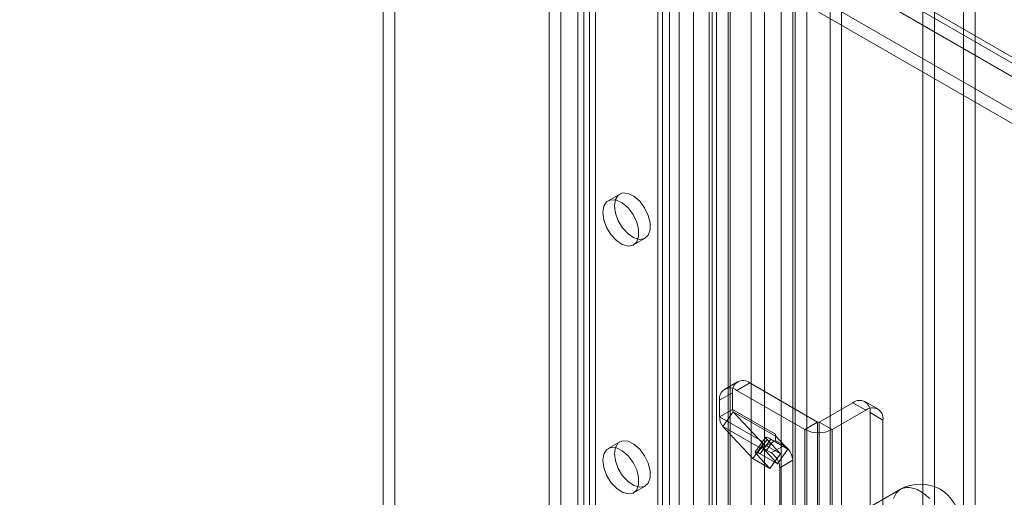
# Model space of a CAD drawing. Units: millimetres. Extents: x 0 to 420, y 0 to 297.
# Drawn here: x 331 to 358, y 129 to 143 of the extents above; entities that cross this region are included whole.
import ezdxf

# ---------------------------------------------------------------- set-up
doc = ezdxf.new("R2010")
doc.units = ezdxf.units.MM

msp = doc.modelspace()

# ---------------------------------------------------------------- linework, layer by layer
at = {"color": 7, "linetype": 'Continuous', "lineweight": 15}
for p, q in [((357.113, 106.277), (357.113, 213.181)), ((356.795, 212.997), (356.795, 106.093)), ((352.498, 104.923), (352.498, 210.692)), ((353.135, 210.692), (353.135, 104.923)), ((352.18, 104.739), (352.18, 210.509)), ((353.453, 104.74), (353.453, 210.508)), ((350.97, 115.487), (350.97, 209.626)), ((352.115, 115.545), (352.115, 209.684)), ((351.339, 209.477), (351.339, 115.338)), ((351.797, 115.361), (351.797, 209.5)), ((346.217, 209.106), (346.217, 120.647)), ((346.535, 209.289), (346.535, 120.831)), ((349.903, 114.102), (349.903, 209.152)), ((350.023, 114.33), (350.023, 209.221)), ((350.338, 209.085), (350.338, 114.035)), ((350.392, 114.181), (350.392, 209.072)), ((349.388, 208.855), (349.388, 112.178)), ((349.823, 208.787), (349.823, 112.111)), ((348.727, 208.024), (348.727, 119.565)), ((348.409, 207.84), (348.409, 119.382)), ((348.409, 119.014), (348.409, 207.473)), ((348.541, 119.198), (348.541, 207.657)), ((348.991, 119.198), (348.991, 207.657)), ((348.727, 118.831), (348.727, 207.289)), ((345.427, 117.66), (345.427, 206.119)), ((345.746, 117.844), (345.746, 206.303)), ((346.382, 206.303), (346.382, 117.844)), ((346.7, 117.66), (346.7, 206.119)), ((355.68, 194.388), (355.68, 124.166)), ((355.999, 194.205), (355.999, 123.982)), ((388.144, 124.036), (318.871, 164.027)), ((387.826, 123.853), (318.553, 163.843)), ((317.768, 163.371), (387.809, 122.937)), ((387.809, 122.569), (317.768, 163.003)), ((341.197, 159.256), (341.197, 127.547)), ((340.878, 159.072), (340.878, 127.363)), ((331.622, 156.829), (370.042, 134.65)), ((331.151, 156.557), (369.57, 134.378)), ((347.364, 137.768), (347.046, 137.584)), ((347.745, 136.372), (348.064, 136.556)), ((350.598, 132.616), (350.244, 132.412)), ((350.931, 132.583), (350.577, 132.379)), ((350.577, 132.379), (352.44, 131.304)), ((350.931, 132.583), (352.793, 131.508)), ((350.106, 132.107), (350.46, 132.311)), ((350.106, 131.653), (350.106, 132.107)), ((350.46, 131.857), (350.46, 132.311)), ((350.46, 131.857), (350.106, 131.653)), ((350.46, 131.857), (351.638, 131.176)), ((353.759, 132.039), (352.84, 131.508)), ((354.113, 131.835), (353.194, 131.304)), ((354.113, 131.835), (353.759, 132.039)), ((354.446, 131.868), (354.093, 132.072)), ((350.106, 131.653), (351.285, 130.972)), ((350.481, 131.791), (350.191, 131.39)), ((351.659, 131.111), (350.481, 131.791)), ((350.481, 131.791), (351.301, 130.912)), ((354.231, 127.943), (354.231, 131.767)), ((354.231, 131.767), (354.584, 131.563)), ((354.584, 127.739), (354.584, 131.563)), ((350.191, 131.39), (351.37, 130.709)), ((350.191, 131.39), (351.012, 130.51)), ((352.793, 131.508), (352.44, 131.304)), ((352.44, 122.458), (352.44, 131.304)), ((352.793, 122.663), (352.793, 131.508)), ((352.84, 131.508), (352.84, 122.663)), ((352.84, 131.508), (353.194, 131.304)), ((353.194, 131.304), (353.194, 122.458)), ((351.373, 131.09), (351.083, 130.688)), ((351.408, 131.031), (351.118, 130.63)), ((351.218, 130.638), (351.508, 131.04)), ((351.773, 130.64), (351.408, 131.031)), ((351.508, 131.04), (351.979, 130.768)), ((351.638, 131.005), (351.544, 130.95)), ((351.638, 131.176), (351.638, 131.081)), ((351.659, 131.111), (351.638, 131.081)), ((351.638, 131.081), (351.638, 131.005)), ((351.638, 131.005), (351.874, 130.869)), ((351.979, 130.768), (351.659, 131.111)), ((347.364, 130.963), (347.046, 130.78)), ((351.012, 130.51), (351.301, 130.912)), ((351.285, 130.972), (351.285, 130.801)), ((351.309, 130.815), (351.285, 130.801)), ((351.285, 130.801), (351.52, 130.665)), ((351.301, 130.912), (351.773, 130.64)), ((351.544, 130.95), (351.309, 130.815)), ((351.544, 130.95), (351.37, 130.709)), ((351.874, 130.869), (351.52, 130.665)), ((351.69, 130.366), (351.979, 130.768)), ((351.012, 130.51), (351.483, 130.238)), ((351.483, 130.238), (351.118, 130.63)), ((351.218, 130.638), (351.69, 130.366)), ((351.69, 130.366), (351.37, 130.709)), ((351.483, 130.238), (351.773, 130.64)), ((351.756, 130.256), (352.11, 130.46)), ((352.11, 130.46), (352.11, 128.501)), ((351.756, 130.256), (351.756, 128.297)), ((347.745, 129.567), (348.064, 129.751)), ((355.068, 129.663), (353.996, 129.044))]:
    msp.add_line(p, q, dxfattribs=at)
at = {"color": 7, "linetype": 'Continuous', "lineweight": 15, "flags": 128}
for points in [[(347.219, 137.447), (347.246, 137.618), (347.323, 137.738), (347.443, 137.797), (347.592, 137.786), (347.755, 137.708), (347.913, 137.57), (348.049, 137.389), (348.149, 137.182), (348.202, 136.974), (348.202, 136.786), (348.149, 136.638), (348.049, 136.548), (347.913, 136.524), (347.755, 136.569), (347.592, 136.678), (347.443, 136.84), (347.323, 137.036), (347.246, 137.246), (347.219, 137.447)], [(346.901, 137.264), (346.927, 137.434), (347.005, 137.555), (347.125, 137.613), (347.274, 137.602), (347.436, 137.524), (347.594, 137.387), (347.731, 137.205), (347.831, 136.999), (347.884, 136.79), (347.884, 136.602), (347.831, 136.455), (347.731, 136.364), (347.594, 136.34), (347.436, 136.385), (347.274, 136.494), (347.125, 136.656), (347.005, 136.852), (346.927, 137.063), (346.901, 137.264)], [(351.508, 131.04), (351.465, 131.063), (351.428, 131.081), (351.4, 131.091), (351.381, 131.093), (351.372, 131.088), (351.374, 131.076), (351.386, 131.057), (351.408, 131.031)], [(346.901, 130.459), (346.927, 130.629), (347.005, 130.75), (347.125, 130.808), (347.274, 130.798), (347.436, 130.72), (347.594, 130.582), (347.731, 130.401), (347.831, 130.194), (347.884, 129.986), (347.884, 129.798), (347.831, 129.65), (347.731, 129.559), (347.594, 129.535), (347.436, 129.58), (347.274, 129.69), (347.125, 129.851), (347.005, 130.048), (346.927, 130.258), (346.901, 130.459)], [(347.219, 130.643), (347.246, 130.813), (347.323, 130.934), (347.443, 130.992), (347.592, 130.981), (347.755, 130.903), (347.913, 130.766), (348.049, 130.584), (348.149, 130.378), (348.202, 130.169), (348.202, 129.981), (348.149, 129.834), (348.049, 129.743), (347.913, 129.719), (347.755, 129.764), (347.592, 129.873), (347.443, 130.035), (347.323, 130.232), (347.246, 130.442), (347.219, 130.643)], [(351.118, 130.63), (351.096, 130.655), (351.084, 130.675), (351.083, 130.687), (351.091, 130.692), (351.11, 130.69), (351.139, 130.679), (351.175, 130.662), (351.218, 130.638)], [(355.61, 129.609), (355.566, 129.633), (355.522, 129.654), (355.478, 129.672), (355.435, 129.687), (355.392, 129.698), (355.35, 129.707), (355.309, 129.712), (355.269, 129.714), (355.23, 129.712), (355.192, 129.707), (355.156, 129.699), (355.121, 129.688), (355.088, 129.673), (355.056, 129.656), (355.027, 129.635), (354.999, 129.611), (354.974, 129.585), (354.95, 129.555), (354.929, 129.523), (354.91, 129.488), (354.893, 129.45), (354.878, 129.41)], [(355.869, 129.407), (355.827, 129.447), (355.785, 129.485), (355.742, 129.52), (355.698, 129.552), (355.654, 129.582), (355.61, 129.609)]]:
    msp.add_lwpolyline(points, dxfattribs=at)
at = {"color": 7, "linetype": 'Continuous', "lineweight": 15}
for centre, radius, start, end in [((350.747, 132.358), 0.291, 50.7967, 189.214), ((350.393, 132.154), 0.291, 50.7967, 189.214), ((353.943, 131.813), 0.291, 350.786, 129.2033), ((350.555, 131.851), 0.0953, 176.6965, 219.222), ((354.297, 131.609), 0.291, 350.786, 129.2033), ((350.487, 131.631), 0.381, 176.6965, 219.222), ((352.817, 132.032), 0.82, 242.6097, 297.3903), ((352.817, 131.554), 0.0512, 242.6097, 297.3903), ((351.733, 131.171), 0.0953, 176.6965, 219.222), ((351.77, 130.966), 0.485, 179.2052, 198.1276), ((351.587, 130.906), 0.293, 198.1784, 222.1756), ((351.598, 130.437), 0.512, 2.6055, 57.3945), ((351.244, 130.233), 0.512, 2.6055, 57.3945), ((355.61, 128.725), 1.083, 0, 119.9973)]:
    msp.add_arc(centre, radius, start, end, dxfattribs=at)

doc.saveas('drawing.dxf')
